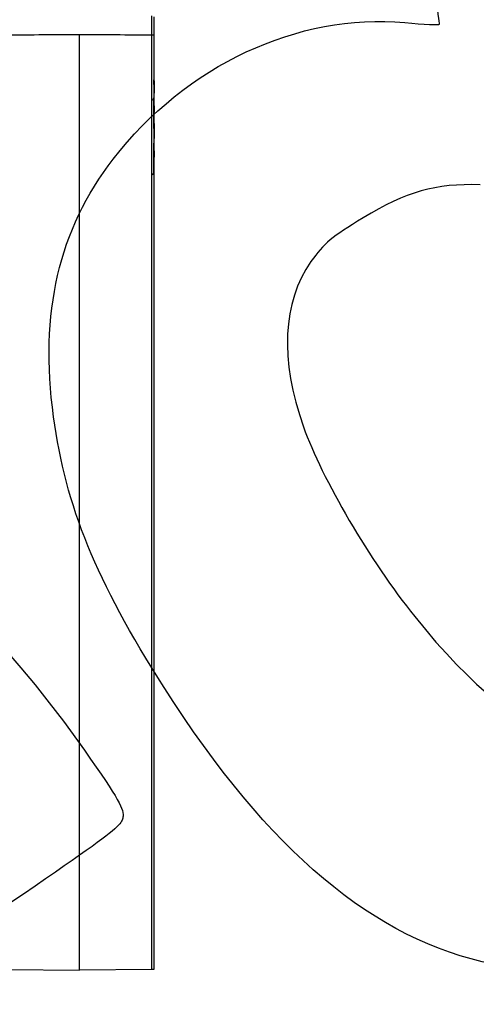
# Model space of a CAD drawing. Units: millimetres. Extents: x 0 to 356, y 0 to 204.
# Drawn here: x 178 to 193, y 108 to 140 of the extents above; entities that cross this region are included whole.
import ezdxf
from ezdxf import colors
from ezdxf.entities.mleader import LeaderData, LeaderLine
from ezdxf.math import Vec2, Vec3

# ---------------------------------------------------------------- set-up
doc = ezdxf.new("R2010")
doc.units = ezdxf.units.MM
doc.layers.add('PATA-08PLAST-XXX', color=7, linetype='Continuous')
doc.layers.add('Predeterminado', color=7, linetype='Continuous')

# ---------------------------------------------------------------- blocks, each defined once
blk = doc.blocks.new('SE')
at = {"layer": 'PATA-08PLAST-XXX', "color": 7, "linetype": 'Continuous'}
for p, q in [((181.961, 139.56), (181.961, 140.203)), ((182.027, 140.163), (182.027, 139.549)), ((179.577, 137.15), (179.577, 139.571)), ((181.961, 108.781), (181.961, 139.56)), ((182.027, 139.549), (182.027, 108.781)), ((179.577, 137.081), (179.577, 137.15)), ((179.577, 108.76), (179.577, 137.081)), ((177.193, 108.781), (179.577, 108.76)), ((181.961, 108.781), (179.577, 108.76)), ((182.027, 108.781), (181.961, 108.781))]:
    blk.add_line(p, q, dxfattribs=at)
for centre, radius, start, end in [((179.576, -120.065), 259.636, 89.99984, 90.52592), ((284.132, 139.547), 102.107, 180.31225, 181.06511), ((172.139, 137.509), 9.906, 358.4258, 3.3351), ((232.879, 137.57), 50.852, 179.9106, 180.087), ((119.245, 137.009), 62.784, 359.56716, 0.44214), ((211.039, 136.353), 29.012, 178.2527, 179.642), ((284.132, 138.055), 102.107, 180.65227, 181.06511), ((172.139, 136.016), 9.906, 358.4258, 2.9812), ((232.879, 136.078), 50.852, 179.9106, 180.087), ((119.245, 135.516), 62.784, 359.56716, 0.44214), ((211.039, 134.861), 29.012, 178.2527, 179.642)]:
    blk.add_arc(centre, radius, start, end, dxfattribs=at)
for centre, major_axis, ratio, start_param, end_param in [((179.577, 132.489), (42.91, 0), 0.165048, 1.515212, 1.570796), ((181.957, 139.549), (0.07, 0), 0.165048, 0, 1.515212), ((181.957, 137.493), (-0.07, -0.0006), 0.987687, 1.562215, 3.129338), ((181.957, 135.041), (-0.07, 0.0008), 0.987687, 1.581661, 3.147841)]:
    blk.add_ellipse(centre, major_axis=major_axis, ratio=ratio, start_param=start_param, end_param=end_param, dxfattribs=at)
for points, knots in [([(182.027, 139.014), (182.027, 139.016), (182.027, 139.016), (182.027, 139.015), (182.027, 139.014), (182.027, 139.01), (182.027, 139.007), (182.027, 139), (182.027, 138.995), (182.027, 138.985), (182.027, 138.979), (182.027, 138.965), (182.027, 138.958), (182.027, 138.935), (182.027, 138.918), (182.027, 138.9)], [0, 0, 0, 0, 0.125, 0.125, 0.25, 0.25, 0.375, 0.375, 0.5, 0.5, 0.625, 0.625, 0.75, 0.75, 1, 1, 1, 1]), ([(182.027, 138.9), (182.027, 138.854), (182.027, 138.808), (182.027, 138.762), (182.027, 138.578), (182.027, 138.395), (182.028, 138.211), (182.028, 138.169), (182.028, 138.127), (182.028, 138.085)], [0, 0, 0, 0, 0.169166, 0.169166, 0.169166, 0.84583, 0.84583, 0.84583, 1, 1, 1, 1]), ([(182.028, 138.085), (182.028, 138.039), (182.028, 137.992), (182.028, 137.946), (182.027, 137.847), (182.027, 137.749), (182.027, 137.65)], [0, 0, 0, 0, 0.318877, 0.318877, 0.318877, 1, 1, 1, 1]), ([(182.027, 137.522), (182.027, 137.521), (182.027, 137.521), (182.027, 137.518), (182.027, 137.515), (182.027, 137.508), (182.027, 137.504), (182.027, 137.499)], [0.1923722, 0.1923722, 0.1923722, 0.1923722, 0.25, 0.25, 0.375, 0.375, 0.4836832, 0.4836832, 0.4836832, 0.4836832]), ([(182.028, 136.531), (182.028, 136.506), (182.028, 136.48), (182.028, 136.454), (182.027, 136.355), (182.027, 136.256), (182.027, 136.157)], [0.1403902, 0.1403902, 0.1403902, 0.1403902, 0.3188774, 0.3188774, 0.3188774, 1, 1, 1, 1]), ([(181.957, 134.97), (181.961, 134.97), (181.971, 134.969), (181.988, 134.975), (182.005, 134.986), (182.015, 134.999), (182.022, 135.011), (182.025, 135.021), (182.027, 135.029), (182.027, 135.034), (182.027, 135.036), (182.027, 135.037), (182.027, 135.038), (182.027, 135.039), (182.027, 135.039), (182.027, 135.04)], [0, 0, 0, 0, 0.071983, 0.262335, 0.415099, 0.543858, 0.651751, 0.738503, 0.802482, 0.83536, 0.850876, 0.862503, 0.878933, 0.912212, 1, 1, 1, 1])]:
    blk.add_open_spline(points, degree=3, knots=knots, dxfattribs=at)
blk = doc.blocks.new('_DOT')
at = {"color": 0}
blk.add_line((0, 0), (-1, 0), dxfattribs=at)
at = {"color": 0, "const_width": 0.333}
blk.add_lwpolyline([(-0.1665, 0, 1), (0.1665, 0, 1)], format="xyb", close=True, dxfattribs=at)

msp = doc.modelspace()

# ---------------------------------------------------------------- linework, layer by layer
at = {"color": 7, "linetype": 'Continuous'}
for points in [[(191.45145, 139.92572), (191.44808, 139.95633), (191.3909, 140.40584), (191.32438, 140.92463)], [(180.68777, 135.47903), (183.0779, 138.56411), (186.7957, 140.30274), (190.30589, 139.97695)], [(190.30589, 139.97695), (190.93932, 139.91816), (191.45482, 139.89511), (191.45145, 139.92572)], [(178.72291, 126.98855), (178.2552, 130.40524), (178.89338, 133.16291), (180.68777, 135.47903)], [(192.79339, 134.63439), (191.31796, 134.67839), (190.35254, 134.4062), (188.9318, 133.54567)], [(188.9318, 133.54567), (187.89097, 132.91524), (187.64455, 132.70806), (187.21257, 132.10023)], [(187.21257, 132.10023), (186.27114, 130.77555), (186.18398, 128.85563), (186.96532, 126.65368)], [(182.3692, 118.07078), (180.11849, 121.59867), (179.12966, 124.01705), (178.72291, 126.98855)], [(186.96532, 126.65368), (187.56641, 124.95969), (189.17331, 122.22291), (190.63339, 120.40646)], [(163.7965, 124.20252), (169.32137, 125.87786), (174.57951, 123.24069), (179.51081, 116.32115)], [(190.63339, 120.40646), (194.43461, 115.67747), (197.25092, 115.11506), (200.46321, 118.44346)], [(193.23035, 108.95744), (189.30761, 109.73191), (185.82478, 112.65427), (182.3692, 118.07078)], [(179.51081, 116.32115), (180.79149, 114.52413), (181.03158, 114.12592), (181.01443, 113.8271)], [(181.01443, 113.8271), (180.99446, 113.47886), (180.83718, 113.36515), (173.40959, 108.32906)]]:
    msp.add_open_spline(points, degree=3, dxfattribs=at)

# ---------------------------------------------------------------- block references
at = {"layer": 'Predeterminado'}
msp.add_blockref('SE', (0, 0), dxfattribs=at)

# ---------------------------------------------------------------- leaders
at = {"layer": 'Predeterminado', "color": 7, "linetype": 'Continuous'}
ml = msp.add_multileader_mtext('Standard', dxfattribs=at)
ml.set_content('{\\pxsm0.9;\\fCalibri|b0||i0||c0|p34;\\W1.;Documento no contractual - Document no contractual - Non-contractual document - Non-contractual document - Documento não contratual\\P}', color=256)
ml.set_leader_properties()
ml.set_arrow_properties(name='DOT')
ml.build(insert=Vec2(0, 0))
ml.multileader.update_dxf_attribs({"leader_type": 0, "has_text_frame": 1, "dogleg_length": 0, "arrow_head_size": 1.8})
ctx = ml.context
ctx.base_point, ctx.char_height, ctx.arrow_head_size, ctx.plane_x_axis, ctx.plane_y_axis = Vec3(306.22662, 35.13378), 1.8, 1.8, Vec3(0, 1), Vec3(-1, 0)
notes = []
notes.append((ctx, [(0, (0, 0, 0), (0, 0), (1, 0), 1, [])]))
ctx.mtext.insert, ctx.mtext.text_direction, ctx.mtext.rotation = Vec3(305.32662, 37.13378), Vec3(0, 1), 1.57079633
ml = msp.add_multileader_mtext('Standard', dxfattribs=at)
ml.set_content('{\\pxsm0.9;\\fArial TUR|b0||i0||c0|p34;\\W1.;Banco 08PLAST, fabricado en Polipropileno y Poliamida 66+GFR de medidas 2450x595x830 mm, disponible en varios colores.\\P}', color=256)
ml.set_leader_properties()
ml.set_arrow_properties(name='DOT')
ml.build(insert=Vec2(0, 0))
ml.multileader.update_dxf_attribs({"leader_type": 0, "dogleg_length": 0, "arrow_head_size": 2.5})
ctx = ml.context
ctx.base_point, ctx.char_height, ctx.arrow_head_size = Vec3(6.63944, 192.26358), 2.5, 2.5
notes.append((ctx, [(0, (0, 0, 0), (0, 0), (1, 0), 1, [])]))
ctx.mtext.insert = Vec3(8.63944, 193.51358)
for ctx, leaders in notes:
    for number, flags, end, landing, length, lines in leaders:
        leader = LeaderData()
        leader.index, (leader.has_last_leader_line, leader.has_dogleg_vector, leader.attachment_direction) = number, flags
        leader.last_leader_point, leader.dogleg_vector, leader.dogleg_length = Vec3(end), Vec3(landing), length
        for number, points, colour, breaks in lines:
            line = LeaderLine()
            line.index, line.vertices, line.color, line.breaks = number, Vec3.list(points), colors.encode_raw_color(colour), breaks
            leader.lines.append(line)
        ctx.leaders.append(leader)

doc.saveas('drawing.dxf')
